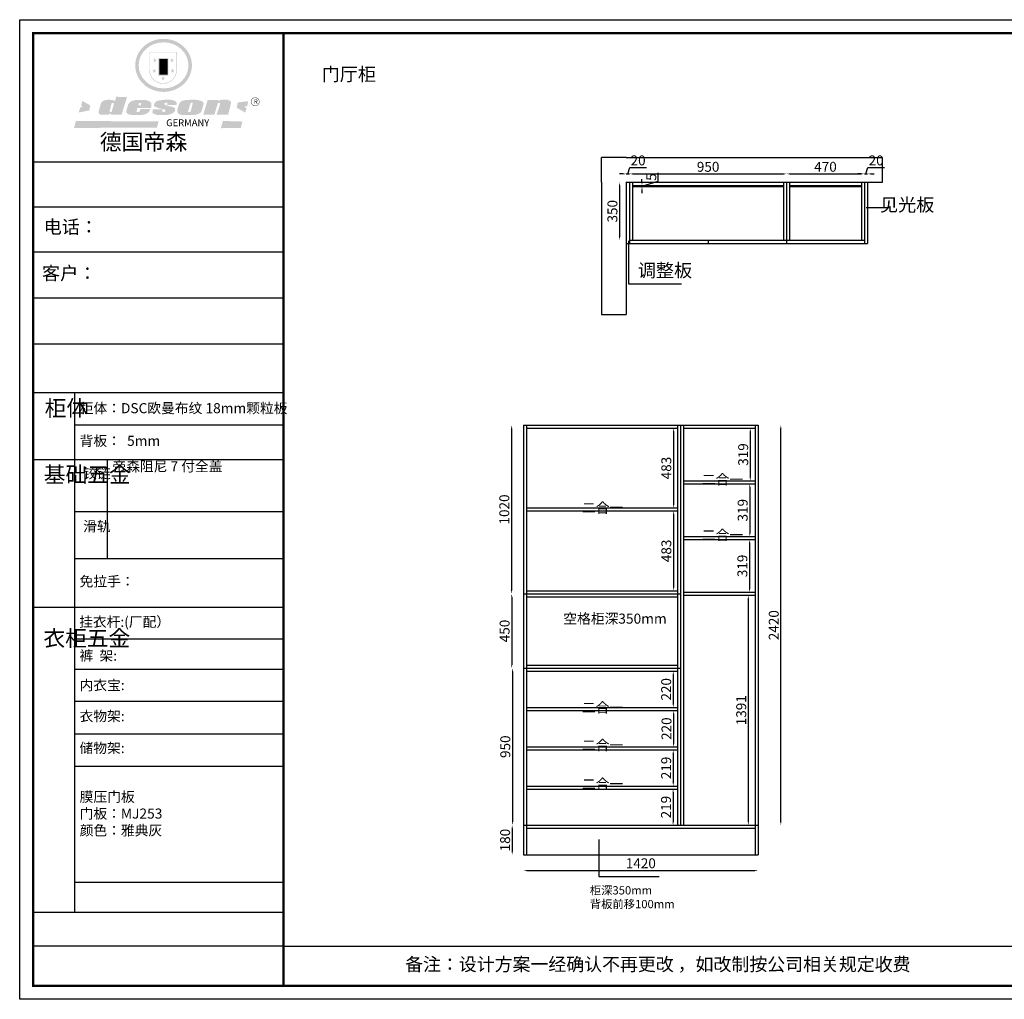
# Model space of a CAD drawing. Units: millimetres. Extents: x 413819 to 427226, y -368052 to -362126.
# Drawn here: x 413819 to 419775, y -368052 to -362126 of the extents above; entities that cross this region are included whole.
import ezdxf

# ---------------------------------------------------------------- set-up
doc = ezdxf.new("R2010")
doc.units = ezdxf.units.MM
doc.layers.add('01', color=7, linetype='Continuous')
doc.styles.get("Standard").update_dxf_attribs({"font": 'txt', "bigfont": 'gbcbig.shx'})
doc.dimstyles.new('111', dxfattribs={"dimtxt": 50, "dimasz": 20, "dimexe": 1.25, "dimexo": 0.625, "dimtad": 1, "dimdec": 0, "dimtxsty": 'Standard', "dimblk": 'OBLIQUE', "dimcen": 2.5, "dimse1": 1, "dimse2": 1, "dimclrd": 30, "dimclrt": 30, "dimadec": 0, "dimazin": 0, "dimtfac": 1, "dimtdec": 0, "dimtmove": 1, "dimatfit": 3, "dimfxl": 1, "dimarcsym": 0})

# ---------------------------------------------------------------- blocks, each defined once
blk = doc.blocks.new('SAF')
h = blk.add_hatch(color=250)
h.dxf.hatch_style = 1
h.paths.add_polyline_path([(129249, 28065.7), (129000.5, 28065.7), (129000.5, 27902.8, 1), (129249, 27902.8)])
h.paths.add_polyline_path([(129243.8, 28060.6), (129243.8, 27902.8, -1), (129005.7, 27902.8), (129005.7, 28060.6)], flags=16)
h = blk.add_hatch(color=256)
h.paths.add_polyline_path([(129224.5, 27997), (129208.9, 27997), (129204.1, 28011.7), (129199.3, 27997), (129183.8, 27997), (129196.4, 27987.9), (129191.6, 27973.1), (129204.1, 27982.2), (129216.7, 27973.1), (129211.9, 27987.9)])
h.paths.add_polyline_path([(129229.6, 27900.8), (129214.1, 27900.8), (129209.3, 27915.5), (129204.5, 27900.8), (129189, 27900.8), (129201.5, 27891.7), (129196.7, 27876.9), (129209.3, 27886), (129221.8, 27876.9), (129217, 27891.7)])
h.paths.add_polyline_path([(129145.3, 27833.8), (129129.8, 27833.8), (129125, 27848.5), (129120.2, 27833.8), (129104.7, 27833.8), (129117.3, 27824.7), (129112.5, 27809.9), (129125, 27819), (129137.6, 27809.9), (129132.8, 27824.7)])
h.paths.add_polyline_path([(129066.4, 27900.8), (129050.9, 27900.8), (129046.1, 27915.5), (129041.3, 27900.8), (129025.8, 27900.8), (129038.3, 27891.7), (129033.6, 27876.9), (129046.1, 27886), (129058.7, 27876.9), (129053.9, 27891.7)])
h.paths.add_polyline_path([(129071.6, 27997), (129056.1, 27997), (129051.3, 28011.7), (129046.5, 27997), (129030.9, 27997), (129043.5, 27987.9), (129038.7, 27973.1), (129051.3, 27982.2), (129063.8, 27973.1), (129059, 27987.9)])
h = blk.add_hatch(color=250)
h.dxf.hatch_style = 1
h.paths.add_polyline_path([(129172.7, 28009.8), (129082.7, 28009.8), (129082.7, 27853.2), (129172.7, 27853.2)])
h.paths.add_polyline_path([(129165, 27861), (129090.4, 27861), (129090.4, 28002.1), (129165, 28002.1)], flags=16)
blk.add_hatch(color=256).paths.add_polyline_path([(129165, 28002.1), (129090.4, 28002.1), (129090.4, 27955.1), (129165, 27955.1)])
h = blk.add_hatch(color=1)
h.dxf.hatch_style = 1
h.paths.add_polyline_path([(129165, 27955.1), (129090.4, 27955.1), (129090.4, 27908), (129165, 27908)])
h = blk.add_hatch(color=2)
h.dxf.hatch_style = 1
h.paths.add_polyline_path([(129165, 27908), (129090.4, 27908), (129090.4, 27861), (129165, 27861)])
h = blk.add_hatch(color=1)
h.dxf.hatch_style = 1
h.paths.add_polyline_path([(128470.6, 27584.9), (128400.4, 27625.3), (128388.3, 27582.4), (128404.8, 27569.6), (128381.4, 27567.7), (128366.7, 27520.3), (128462.4, 27539.1)])
h.paths.add_polyline_path([(129889.6, 27622.7), (129795.5, 27610.5), (129786.4, 27563.5), (129863.8, 27519.5), (129874.5, 27559), (129853.2, 27574.1), (129880.5, 27578.7)])
h.paths.add_polyline_path([(129837.8, 27439.7), (129663.3, 27444.9), (129643.2, 27380.1), (129823.6, 27380.8)])
h.paths.add_polyline_path([(129085.2, 27442.4), (128342, 27443.5), (128325.3, 27382.8), (129069.7, 27383.9)])
h = blk.add_hatch(color=157)
h.paths.add_polyline_path([(128800.7, 27659.2), (128703.6, 27662.3), (128695, 27626.4), (128688, 27626.3), (128686.9, 27626.3), (128685, 27626.7), (128683.6, 27627.2), (128682.2, 27627.7), (128679, 27629.3), (128676.7, 27630.5), (128673.2, 27631.6), (128668.7, 27632.8), (128664.9, 27633.6), (128657.5, 27634.3), (128653.3, 27634.7), (128651.3, 27634.9), (128648.4, 27634.9), (128645.8, 27634.8), (128642.4, 27634.9), (128634, 27634.8), (128630.9, 27634.8), (128628.7, 27634.8), (128627.4, 27634.8), (128625.1, 27634.7), (128623.1, 27634.6), (128621.5, 27634.5), (128620.7, 27634.5), (128619.6, 27634.2), (128617.7, 27633.9), (128615.9, 27633.6), (128611.6, 27632.7), (128606.4, 27631.6), (128603.3, 27630.8), (128602.3, 27630.6), (128601.4, 27630.4), (128600.7, 27630.2), (128599.7, 27630), (128598.8, 27629.7), (128597.9, 27629.5), (128597.8, 27629.5), (128597.4, 27629.4), (128597.3, 27629.4), (128597.1, 27629.3), (128596.7, 27629.2), (128596.3, 27629), (128595.8, 27628.8), (128595.2, 27628.6), (128594.9, 27628.5), (128594.5, 27628.4), (128593.9, 27628.1), (128592.9, 27627.7), (128591.9, 27627.4), (128591.4, 27627.2), (128591, 27627), (128590.5, 27626.8), (128590.1, 27626.6), (128589.6, 27626.3), (128589.3, 27626.1), (128589, 27625.9), (128588.6, 27625.7), (128588.2, 27625.4), (128587.8, 27625.1), (128587.4, 27624.8), (128586.9, 27624.5), (128586.7, 27624.4), (128586.5, 27624.3), (128586.3, 27624.1), (128586.1, 27624), (128585.8, 27623.8), (128585.3, 27623.5), (128584.8, 27623.1), (128584.1, 27622.6), (128583.3, 27622), (128582.6, 27621.5), (128582, 27621), (128581.5, 27620.7), (128581.1, 27620.4), (128580.6, 27620), (128580.3, 27619.8), (128580, 27619.5), (128579.5, 27619.2), (128579.1, 27618.9), (128578.6, 27618.6), (128578.1, 27618.2), (128577.6, 27617.8), (128577, 27617.3), (128576.2, 27616.6), (128575.7, 27616), (128575.3, 27615.5), (128575, 27615), (128574.4, 27614.3), (128573.9, 27613.7), (128573.3, 27612.9), (128572.7, 27612), (128571.9, 27610.9), (128571.2, 27609.7), (128570.6, 27608.8), (128569.8, 27607.6), (128568.9, 27606), (128568.1, 27604.4), (128567.5, 27602.6), (128546.9, 27533.4), (128545.6, 27527.5), (128545.6, 27524.2), (128545.2, 27519.3), (128545.6, 27514.9), (128548.2, 27511.8), (128552.9, 27506.6), (128557.3, 27504.3), (128565.9, 27501.9), (128574.2, 27500.6), (128586.2, 27500.6), (128596.1, 27500.6), (128631.3, 27501.3), (128642.8, 27506.2), (128649.7, 27507.8), (128656.9, 27509.4), (128656.2, 27501.8), (128752.5, 27501.8)])
h.paths.add_polyline_path([(128681.7, 27598.1), (128681.2, 27592), (128663.5, 27529.3), (128661.7, 27526.6), (128659.8, 27524.9), (128646.3, 27524.6), (128644.8, 27526.1), (128644.3, 27527.6), (128644.1, 27529.8), (128662.2, 27600.5), (128663.9, 27604), (128665.3, 27606.4), (128665.9, 27607), (128667, 27607.3), (128669.3, 27607.3), (128681.7, 27607.2), (128682, 27606.8), (128682, 27606.2)], flags=16)
h = blk.add_hatch(color=157)
h.paths.add_polyline_path([(129018.2, 27605.1), (129015.3, 27609.8), (129010.4, 27615.9), (129005.8, 27619.5), (129001.3, 27622.7), (128996.4, 27624.8), (128988.4, 27627.5), (128981.4, 27629.9), (128976.6, 27631.1), (128970.2, 27631.9), (128887.3, 27632.6), (128879.3, 27632.1), (128870.6, 27631.1), (128862.9, 27629.8), (128856.1, 27628.1), (128849.3, 27625.8), (128843.4, 27623.4), (128838.1, 27621), (128833.8, 27618.7), (128829.6, 27615.7), (128825.4, 27611.8), (128821.4, 27607.2), (128818.6, 27603.4), (128815.2, 27598.5), (128812.2, 27593.9), (128810.5, 27589.8), (128798.7, 27551.2), (128796.4, 27538.4), (128795.2, 27528.7), (128795.4, 27523.3), (128795.7, 27521.9), (128796.1, 27520.7), (128796.6, 27519.4), (128797.9, 27517.8), (128799.4, 27516), (128801.9, 27513.9), (128805.3, 27511.5), (128808.7, 27509), (128814.8, 27505.1), (128820.1, 27503.2), (128828.3, 27500.7), (128838.8, 27499.8), (128849.2, 27498.8), (128861.5, 27498.2), (128925, 27498.4), (128936.8, 27499.7), (128944.1, 27500.9), (128951.1, 27502.2), (128959.3, 27504.2), (128968.6, 27507.3), (128975.4, 27510.6), (128980.3, 27512.9), (128985.7, 27515.6), (128990.4, 27519), (128994.4, 27523), (128999, 27528.8), (129003, 27534.1), (129005.7, 27538.6), (129009.1, 27545.4), (129011.8, 27552.7), (128921.5, 27552.7), (128919.9, 27544.8), (128917.1, 27539.7), (128915, 27532.3), (128912.3, 27528), (128906.7, 27525.2), (128893.2, 27524.9), (128886.3, 27525.7), (128886.6, 27530.3), (128889.4, 27541.7), (128891.9, 27561.8), (129016.9, 27561.8), (129019.3, 27574.1), (129020.4, 27582), (129020.3, 27589), (129019.8, 27595.8)])
h.paths.add_polyline_path([(128905.6, 27594.1), (128906.5, 27597.6), (128907.7, 27600.8), (128909.3, 27603.2), (128910.7, 27605.1), (128911.6, 27605.7), (128913.4, 27607.1), (128915.8, 27607.7), (128917.6, 27607.7), (128920.8, 27607.7), (128922.6, 27607.4), (128924.9, 27607), (128926.5, 27605.1), (128927.8, 27603.6), (128928, 27601.7), (128928.2, 27600.2), (128928.2, 27596.2), (128927.6, 27592.1), (128927.2, 27589.7), (128926.6, 27586.4), (128904.6, 27586.2), (128905.2, 27591.1)], flags=16)
h.paths.add_polyline_path([(129167.3, 27581.7), (129163.2, 27583), (129158.9, 27583.9), (129154.5, 27585), (129149.3, 27586.6), (129145, 27588.2), (129141.7, 27589.6), (129139, 27591.6), (129136.6, 27595.3), (129136.2, 27597.6), (129136.1, 27599.1), (129136.1, 27601.1), (129136.3, 27602.9), (129136.8, 27605), (129137.2, 27605.7), (129137.7, 27606.4), (129138.3, 27607.6), (129139.6, 27607.6), (129162.1, 27608), (129161.9, 27592.4), (129158.1, 27592.4), (129157.6, 27587.6), (129244.5, 27588.3), (129246, 27592), (129246.7, 27595.1), (129247.2, 27598.8), (129247.2, 27603.9), (129246.5, 27610.3), (129242.7, 27616.5), (129238.3, 27620.4), (129233.6, 27623.5), (129227, 27626.8), (129220.2, 27629.7), (129212.6, 27631.7), (129197.6, 27634.6), (129185.1, 27635.8), (129168.6, 27635.9), (129154.8, 27635.9), (129142.6, 27635.6), (129128.9, 27634.5), (129117.8, 27633.4), (129105.9, 27631.7), (129093.8, 27629.7), (129089.5, 27628.8), (129083.5, 27627.6), (129074.1, 27625), (129069.8, 27623.2), (129064.5, 27620.1), (129060.5, 27617.3), (129057, 27614.1), (129054.6, 27611.7), (129053.7, 27610.6), (129052.9, 27609.6), (129051.4, 27607.7), (129050.1, 27606.1), (129049.1, 27604.8), (129048.3, 27603.7), (129047.6, 27602), (129047, 27600.5), (129046, 27597.8), (129045.5, 27596.1), (129044.9, 27594.1), (129044.6, 27591.9), (129044.3, 27588.6), (129044.3, 27587.1), (129044.3, 27584.3), (129044.3, 27582.3), (129044.7, 27580.2), (129045.7, 27578.8), (129048, 27576.7), (129050.8, 27574.7), (129056.5, 27570.5), (129060.5, 27568.7), (129063, 27567.7), (129066.2, 27566.6), (129071.5, 27565.1), (129076.2, 27563.8), (129081.9, 27562), (129099.9, 27556.9), (129127, 27550.9), (129137.9, 27547.9), (129143, 27546.8), (129144.1, 27546), (129144.6, 27545.2), (129144.9, 27540.8), (129145, 27534.2), (129144.5, 27532.7), (129143.9, 27531.6), (129141, 27529.3), (129138.1, 27527), (129136.6, 27526.5), (129134.5, 27526.4), (129118.3, 27526.4), (129117.7, 27527.1), (129117.8, 27537.6), (129117.6, 27538.8), (129118.2, 27540.4), (129118.7, 27542.1), (129119, 27542.7), (129121.3, 27544.4), (129121.1, 27548.1), (129031.2, 27548.5), (129030.8, 27535.3), (129029.8, 27527.4), (129029.6, 27524.4), (129029.8, 27521.4), (129030.4, 27519), (129031.9, 27516.6), (129035.5, 27513.4), (129039.6, 27511.1), (129043.3, 27508.9), (129050.2, 27505.5), (129057.2, 27503.4), (129066.2, 27500.9), (129074.3, 27499.4), (129085, 27499), (129156.4, 27499), (129168.6, 27500.5), (129186.2, 27504), (129196.9, 27508), (129211.7, 27514.2), (129215.5, 27516), (129218.9, 27518.3), (129222.8, 27522.2), (129226.7, 27527.2), (129229.7, 27532.1), (129232.1, 27538.3), (129233.2, 27544.3), (129233.5, 27548.7), (129233.4, 27552), (129232.4, 27555.7), (129230.5, 27558.6), (129228, 27561), (129225.1, 27563.1), (129221.6, 27565.2), (129217.7, 27567.5), (129213.3, 27569.2), (129206.1, 27572.3), (129198.3, 27574.1), (129190.4, 27575.2), (129184.7, 27576.4), (129180.4, 27577.6), (129176.4, 27578.8), (129172.1, 27580.1)])
h.paths.add_polyline_path([(129467.5, 27527.5), (129470.5, 27533.4), (129485.7, 27585.3), (129488.9, 27597.3), (129488.9, 27602), (129487.3, 27606.8), (129484.7, 27611), (129482.8, 27613.9), (129479.9, 27617), (129476.8, 27619.3), (129473.4, 27621.4), (129467.4, 27624.4), (129461.5, 27626.7), (129450.5, 27629.9), (129436.5, 27632.5), (129427.2, 27633.9), (129415.6, 27635.4), (129402.2, 27636), (129342.7, 27634), (129333.9, 27633.9), (129321, 27631.8), (129312.7, 27630.1), (129304.6, 27627.7), (129297, 27625), (129287.5, 27619.2), (129281.4, 27614.3), (129276.2, 27609.7), (129272.8, 27605.2), (129269.2, 27597.5), (129265.8, 27590.2), (129253.7, 27545.4), (129253.7, 27534.5), (129254, 27530.1), (129254.6, 27524.3), (129255, 27521.1), (129256.4, 27517.8), (129258.2, 27514.9), (129260.4, 27512.4), (129263.9, 27509.7), (129267.8, 27507.2), (129273.6, 27504.6), (129277.2, 27503.2), (129281.8, 27501.7), (129286.6, 27500.6), (129290.8, 27499.7), (129295.5, 27499.3), (129302.1, 27498.4), (129308.2, 27497.7), (129315.5, 27497.8), (129404.5, 27499.1), (129410.7, 27499.7), (129417, 27500.7), (129422.3, 27502), (129429.7, 27503.9), (129440, 27507.2), (129446.4, 27509.9), (129452, 27513), (129456.8, 27516.2), (129460.8, 27519.5), (129464.4, 27523.2)])
h.paths.add_polyline_path([(129348.8, 27528.6), (129349, 27530), (129371.8, 27602.9), (129373.5, 27606.1), (129374.5, 27607.2), (129375.8, 27607.6), (129377.4, 27607.8), (129389.3, 27607.8), (129390.5, 27607.7), (129391.8, 27606.8), (129391.8, 27604.8), (129373.1, 27530.5), (129372, 27528.5), (129370.4, 27527.1), (129368, 27526.3), (129364.5, 27525.8), (129350.1, 27524.9), (129349.6, 27525.4), (129349.2, 27526.3), (129349, 27527.4)], flags=16)
h.paths.add_polyline_path([(129617.6, 27604.2), (129618.5, 27605.6), (129619.6, 27606.6), (129620.9, 27607.1), (129623.2, 27607.1), (129631.1, 27607.1), (129633.5, 27607), (129635.1, 27606.4), (129635.9, 27604.9), (129636.1, 27602.2), (129636.3, 27599), (129636.1, 27596), (129635.9, 27593.1), (129635, 27590.4), (129605.8, 27500.7), (129709.6, 27500.7), (129733.9, 27597.4), (129734.5, 27604.5), (129734.7, 27609.3), (129734.4, 27615.5), (129733.9, 27618.1), (129733, 27620.2), (129731.4, 27621.8), (129728.6, 27624.3), (129722, 27627.8), (129713.8, 27631.1), (129707.2, 27633.5), (129705.4, 27634.4), (129702.7, 27635.3), (129700.4, 27635.7), (129698.4, 27635.9), (129696.6, 27636), (129688.2, 27636), (129680.8, 27636.1), (129670.7, 27636.2), (129664.9, 27636.1), (129658.3, 27635.9), (129655.2, 27635.6), (129652.1, 27635.3), (129649.2, 27634.9), (129646.1, 27634.3), (129642.5, 27633.6), (129639.9, 27632.7), (129637.3, 27631.6), (129634.8, 27630.3), (129632.9, 27629.1), (129631, 27628), (129628.7, 27626), (129624.7, 27626.2), (129626, 27633.6), (129525.6, 27634.3), (129485.6, 27500), (129584.9, 27500.8)])
h = blk.add_hatch(color=157)
h.dxf.hatch_style = 1
h.paths.add_polyline_path([(129913.2, 27617.2, 1), (129990.9, 27617.2, 1)])
h.paths.add_polyline_path([(129987.7, 27617.2, -1), (129916.4, 27617.2, -1)], flags=16)
at = {"color": 157, "attachment_point": 1}
for s, insert, char_height, width in [('{\\fArial|b0|i0|c0|p34;R}', (129941.1, 27638.8), 39.537, 33.171), ('{\\fArial|b0|i0|c0|p34;GERMANY}', (129153, 27459.7), 61.776, 102919.526)]:
    blk.add_mtext(s, dxfattribs=dict(at, insert=insert, char_height=char_height, width=width))
blk = doc.blocks.new('AFERT')
h = blk.add_hatch(color=250)
h.dxf.hatch_style = 1
edge = h.paths.add_edge_path()
edge.add_spline(control_points=[(128874.9, 27944.3), (128874.9, 27937.6), (128875.2, 27930.9), (128876.7, 27913.3), (128878.6, 27902.3), (128883.8, 27880.9), (128887.2, 27870.3), (128895.5, 27849.7), (128900.4, 27839.7), (128911.7, 27820.5), (128918, 27811.2), (128931.9, 27793.6), (128939.6, 27785.3), (128955.9, 27769.8), (128964.6, 27762.5), (128983.1, 27749.2), (128992.8, 27743.2), (129012.9, 27732.4), (129023.4, 27727.6), (129044.9, 27719.5), (129055.9, 27716.1), (129078.4, 27710.8), (129089.8, 27708.9), (129112.8, 27706.5), (129124.4, 27706.1), (129147.5, 27706.6), (129159, 27707.6), (129181.9, 27711.1), (129193.2, 27713.6), (129215.3, 27720), (129226.2, 27723.9), (129247.2, 27733), (129257.4, 27738.3), (129275.3, 27749), (129283.1, 27754.4), (129298.1, 27765.8), (129305.3, 27772), (129318.8, 27785), (129325.2, 27791.9), (129337, 27806.3), (129342.5, 27813.8), (129352.6, 27829.5), (129357.1, 27837.6), (129366, 27855.8), (129370.1, 27866.1), (129376.7, 27887.1), (129379.3, 27897.8), (129382.8, 27919.5), (129383.8, 27930.5), (129384, 27950.6), (129383.6, 27959.9), (129381.7, 27976.6), (129380.4, 27984.2), (129377.2, 27999.1), (129375.2, 28006.5), (129370.4, 28021.1), (129367.7, 28028.3), (129361, 28043.5), (129356.9, 28051.4), (129347.8, 28066.9), (129342.8, 28074.4), (129331.9, 28088.7), (129326.1, 28095.6), (129313.6, 28108.7), (129307, 28115), (129290.8, 28128.7), (129280.8, 28135.9), (129259.9, 28149), (129248.9, 28154.8), (129228.2, 28163.8), (129218.6, 28167.4), (129196.7, 28174.1), (129184.3, 28177), (129161.3, 28180.6), (129150.8, 28181.7), (129127.5, 28182.6), (129114.7, 28182.2), (129091.6, 28179.9), (129081.1, 28178.2), (129058.5, 28173.2), (129046.4, 28169.6), (129023.3, 28161), (129012.3, 28155.9), (128992.8, 28145.4), (128984.3, 28140.1), (128966.3, 28127.4), (128957, 28119.8), (128939.7, 28103.5), (128931.7, 28094.7), (128917.1, 28076.2), (128910.5, 28066.4), (128900.1, 28048), (128895.9, 28039.6), (128888.1, 28020.9), (128884.6, 28010.5), (128879.2, 27989.4), (128877.3, 27978.7), (128875.3, 27960.1), (128874.9, 27952.2), (128874.9, 27944.3)], knot_values=[0, 0, 0, 0, 0.08344, 0.08344, 0.221011, 0.221011, 0.358582, 0.358582, 0.496153, 0.496153, 0.633724, 0.633724, 0.771295, 0.771295, 0.908866, 0.908866, 1.046437, 1.046437, 1.184008, 1.184008, 1.321579, 1.321579, 1.45915, 1.45915, 1.596721, 1.596721, 1.734292, 1.734292, 1.871863, 1.871863, 2.009434, 2.009434, 2.147005, 2.147005, 2.261445, 2.261445, 2.375884, 2.375884, 2.490324, 2.490324, 2.604764, 2.604764, 2.719204, 2.719204, 2.856038, 2.856038, 2.992873, 2.992873, 3.129708, 3.129708, 3.244736, 3.244736, 3.340002, 3.340002, 3.435269, 3.435269, 3.530535, 3.530535, 3.641049, 3.641049, 3.751563, 3.751563, 3.862077, 3.862077, 3.972591, 3.972591, 4.120868, 4.120868, 4.269951, 4.269951, 4.392246, 4.392246, 4.543829, 4.543829, 4.669237, 4.669237, 4.820987, 4.820987, 4.946437, 4.946437, 5.096748, 5.096748, 5.242147, 5.242147, 5.36333, 5.36333, 5.508179, 5.508179, 5.653028, 5.653028, 5.797877, 5.797877, 5.914044, 5.914044, 6.049342, 6.049342, 6.184641, 6.184641, 6.283185, 6.283185, 6.283185, 6.283185], degree=3, periodic=0)
edge = h.paths.add_edge_path(flags=16)
edge.add_ellipse((129129.4, 27944.3), major_axis=(-223.6, 0), ratio=0.926136, start_angle=0, end_angle=360)
blk.add_blockref('SAF', (0, 0))
blk = doc.blocks.new('*D3')
at = {"color": 30, "lineweight": -2, "transparency": 16777216}
blk.add_line((417447, -363130), (417447, -363440), dxfattribs=at)
at = {"color": 30, "transparency": 16777216}
for points in [[(417443.7, -363130), (417450.3, -363130), (417447, -363110)], [(417443.7, -363440), (417450.3, -363440), (417447, -363460)]]:
    blk.add_solid(points, dxfattribs=at)
at = {"layer": 'Defpoints', "color": 0, "transparency": 16777216}
for p in [(417508, -363110), (417447, -363460), (417508, -363460)]:
    blk.add_point(p, dxfattribs=at)
at = {"color": 30, "transparency": 16777216, "insert": (417412, -363285), "char_height": 60, "attachment_point": 5, "rotation": 90}
blk.add_mtext('350', dxfattribs=at)
blk = doc.blocks.new('*D4')
at = {"color": 30, "lineweight": -2, "transparency": 16777216}
for p, q in [((417583, -363110), (417583, -363090)), ((417583, -363132.5), (417681.8, -363102.9)), ((417681.8, -363102.9), (417681.8, -363052.9)), ((417583, -363130), (417583, -363135)), ((417583, -363130), (417583, -363135)), ((417583, -363155), (417583, -363175))]:
    blk.add_line(p, q, dxfattribs=at)
at = {"color": 30, "transparency": 16777216}
for points in [[(417579.7, -363110), (417586.3, -363110), (417583, -363130)], [(417579.7, -363155), (417586.3, -363155), (417583, -363135)]]:
    blk.add_solid(points, dxfattribs=at)
at = {"layer": 'Defpoints', "color": 0, "transparency": 16777216}
for p in [(417526, -363130), (417526, -363135), (417583, -363135)]:
    blk.add_point(p, dxfattribs=at)
at = {"color": 30, "transparency": 16777216, "insert": (417646.8, -363077.9), "char_height": 60, "attachment_point": 5, "rotation": 90}
blk.add_mtext('5', dxfattribs=at)
blk = doc.blocks.new('*D5')
at = {"color": 30, "lineweight": -2, "transparency": 16777216}
blk.add_line((417528, -363059), (418438, -363059), dxfattribs=at)
at = {"color": 30, "transparency": 16777216}
for points in [[(417528, -363055.7), (417528, -363062.3), (417508, -363059)], [(418438, -363055.7), (418438, -363062.3), (418458, -363059)]]:
    blk.add_solid(points, dxfattribs=at)
at = {"layer": 'Defpoints', "color": 0, "transparency": 16777216}
for p in [(418458, -363059), (417508, -363110), (418458, -363110)]:
    blk.add_point(p, dxfattribs=at)
at = {"color": 30, "transparency": 16777216, "insert": (417983, -363024), "char_height": 60, "attachment_point": 5}
blk.add_mtext('950', dxfattribs=at)
blk = doc.blocks.new('*D6')
at = {"color": 30, "lineweight": -2, "transparency": 16777216}
blk.add_line((418478, -363059), (418908, -363059), dxfattribs=at)
at = {"color": 30, "transparency": 16777216}
for points in [[(418478, -363055.7), (418478, -363062.3), (418458, -363059)], [(418908, -363055.7), (418908, -363062.3), (418928, -363059)]]:
    blk.add_solid(points, dxfattribs=at)
at = {"layer": 'Defpoints', "color": 0, "transparency": 16777216}
for p in [(418928, -363059), (418458, -363110), (418928, -363110)]:
    blk.add_point(p, dxfattribs=at)
at = {"color": 30, "transparency": 16777216, "insert": (418693, -363024), "char_height": 60, "attachment_point": 5}
blk.add_mtext('470', dxfattribs=at)
blk = doc.blocks.new('*D7')
at = {"color": 30, "lineweight": -2, "transparency": 16777216}
for p, q in [((418938, -363059), (418949.6, -363020.2)), ((418949.6, -363020.2), (419049.6, -363020.2)), ((418908, -363059), (418888, -363059)), ((418928, -363059), (418948, -363059)), ((418928, -363059), (418948, -363059)), ((418968, -363059), (418988, -363059))]:
    blk.add_line(p, q, dxfattribs=at)
at = {"color": 30, "transparency": 16777216}
for points in [[(418908, -363055.7), (418908, -363062.3), (418928, -363059)], [(418968, -363055.7), (418968, -363062.3), (418948, -363059)]]:
    blk.add_solid(points, dxfattribs=at)
at = {"layer": 'Defpoints', "color": 0, "transparency": 16777216}
for p in [(418948, -363059), (418928, -363110), (418948, -363110)]:
    blk.add_point(p, dxfattribs=at)
at = {"color": 30, "transparency": 16777216, "insert": (418999.6, -362985.2), "char_height": 60, "attachment_point": 5}
blk.add_mtext('20', dxfattribs=at)
blk = doc.blocks.new('*D8')
at = {"color": 30, "lineweight": -2, "transparency": 16777216}
for p, q in [((417498, -363059), (417509.6, -363020.2)), ((417509.6, -363020.2), (417609.6, -363020.2)), ((417468, -363059), (417448, -363059)), ((417488, -363059), (417508, -363059)), ((417488, -363059), (417508, -363059)), ((417528, -363059), (417548, -363059))]:
    blk.add_line(p, q, dxfattribs=at)
at = {"color": 30, "transparency": 16777216}
for points in [[(417468, -363055.7), (417468, -363062.3), (417488, -363059)], [(417528, -363055.7), (417528, -363062.3), (417508, -363059)]]:
    blk.add_solid(points, dxfattribs=at)
at = {"layer": 'Defpoints', "color": 0, "transparency": 16777216}
for p in [(417508, -363059), (417488, -363110), (417508, -363110)]:
    blk.add_point(p, dxfattribs=at)
at = {"color": 30, "transparency": 16777216, "insert": (417559.6, -362985.2), "char_height": 60, "attachment_point": 5}
blk.add_mtext('20', dxfattribs=at)
blk = doc.blocks.new('*D9')
at = {"color": 30, "lineweight": -2, "transparency": 16777216}
blk.add_line((417773, -364617), (417773, -365060), dxfattribs=at)
at = {"color": 30, "transparency": 16777216}
for points in [[(417769.7, -364617), (417776.3, -364617), (417773, -364597)], [(417769.7, -365060), (417776.3, -365060), (417773, -365080)]]:
    blk.add_solid(points, dxfattribs=at)
at = {"layer": 'Defpoints', "color": 0, "transparency": 16777216}
for p in [(417798, -364597), (417773, -365080), (417798, -365080)]:
    blk.add_point(p, dxfattribs=at)
at = {"color": 30, "transparency": 16777216, "insert": (417738, -364838.5), "char_height": 60, "attachment_point": 5, "rotation": 90}
blk.add_mtext('483', dxfattribs=at)
blk = doc.blocks.new('*D10')
at = {"color": 30, "lineweight": -2, "transparency": 16777216}
blk.add_line((417773, -365118), (417773, -365561), dxfattribs=at)
at = {"color": 30, "transparency": 16777216}
for points in [[(417769.7, -365118), (417776.3, -365118), (417773, -365098)], [(417769.7, -365561), (417776.3, -365561), (417773, -365581)]]:
    blk.add_solid(points, dxfattribs=at)
at = {"layer": 'Defpoints', "color": 0, "transparency": 16777216}
for p in [(417798, -365098), (417773, -365581), (417798, -365581)]:
    blk.add_point(p, dxfattribs=at)
at = {"color": 30, "transparency": 16777216, "insert": (417738, -365339.5), "char_height": 60, "attachment_point": 5, "rotation": 90}
blk.add_mtext('483', dxfattribs=at)
blk = doc.blocks.new('*D11')
at = {"color": 30, "lineweight": -2, "transparency": 16777216}
blk.add_line((417772, -366087), (417772, -366267), dxfattribs=at)
at = {"color": 30, "transparency": 16777216}
for points in [[(417768.7, -366087), (417775.3, -366087), (417772, -366067)], [(417768.7, -366267), (417775.3, -366267), (417772, -366287)]]:
    blk.add_solid(points, dxfattribs=at)
at = {"layer": 'Defpoints', "color": 0, "transparency": 16777216}
for p in [(417798, -366067), (417772, -366287), (417798, -366287)]:
    blk.add_point(p, dxfattribs=at)
at = {"color": 30, "transparency": 16777216, "insert": (417737, -366177), "char_height": 60, "attachment_point": 5, "rotation": 90}
blk.add_mtext('220', dxfattribs=at)
blk = doc.blocks.new('*D12')
at = {"color": 30, "lineweight": -2, "transparency": 16777216}
blk.add_line((417774, -366325), (417774, -366505), dxfattribs=at)
at = {"color": 30, "transparency": 16777216}
for points in [[(417770.7, -366325), (417777.3, -366325), (417774, -366305)], [(417770.7, -366505), (417777.3, -366505), (417774, -366525)]]:
    blk.add_solid(points, dxfattribs=at)
at = {"layer": 'Defpoints', "color": 0, "transparency": 16777216}
for p in [(417798, -366305), (417774, -366525), (417798, -366525)]:
    blk.add_point(p, dxfattribs=at)
at = {"color": 30, "transparency": 16777216, "insert": (417739, -366415), "char_height": 60, "attachment_point": 5, "rotation": 90}
blk.add_mtext('220', dxfattribs=at)
blk = doc.blocks.new('*D13')
at = {"color": 30, "lineweight": -2, "transparency": 16777216}
blk.add_line((417772, -366563), (417772, -366742), dxfattribs=at)
at = {"color": 30, "transparency": 16777216}
for points in [[(417768.7, -366563), (417775.3, -366563), (417772, -366543)], [(417768.7, -366742), (417775.3, -366742), (417772, -366762)]]:
    blk.add_solid(points, dxfattribs=at)
at = {"layer": 'Defpoints', "color": 0, "transparency": 16777216}
for p in [(417798, -366543), (417772, -366762), (417798, -366762)]:
    blk.add_point(p, dxfattribs=at)
at = {"color": 30, "transparency": 16777216, "insert": (417737, -366652.5), "char_height": 60, "attachment_point": 5, "rotation": 90}
blk.add_mtext('219', dxfattribs=at)
blk = doc.blocks.new('*D14')
at = {"color": 30, "lineweight": -2, "transparency": 16777216}
blk.add_line((417771, -366800), (417771, -366979), dxfattribs=at)
at = {"color": 30, "transparency": 16777216}
for points in [[(417767.7, -366800), (417774.3, -366800), (417771, -366780)], [(417767.7, -366979), (417774.3, -366979), (417771, -366999)]]:
    blk.add_solid(points, dxfattribs=at)
at = {"layer": 'Defpoints', "color": 0, "transparency": 16777216}
for p in [(417798, -366780), (417771, -366999), (417816, -366999)]:
    blk.add_point(p, dxfattribs=at)
at = {"color": 30, "transparency": 16777216, "insert": (417736, -366889.5), "char_height": 60, "attachment_point": 5, "rotation": 90}
blk.add_mtext('219', dxfattribs=at)
blk = doc.blocks.new('*D15')
at = {"color": 30, "lineweight": -2, "transparency": 16777216}
blk.add_line((418238, -364617), (418238, -364896), dxfattribs=at)
at = {"color": 30, "transparency": 16777216}
for points in [[(418234.7, -364617), (418241.3, -364617), (418238, -364597)], [(418234.7, -364896), (418241.3, -364896), (418238, -364916)]]:
    blk.add_solid(points, dxfattribs=at)
at = {"layer": 'Defpoints', "color": 0, "transparency": 16777216}
for p in [(418268, -364597), (418238, -364916), (418268, -364916)]:
    blk.add_point(p, dxfattribs=at)
at = {"color": 30, "transparency": 16777216, "insert": (418203, -364756.5), "char_height": 60, "attachment_point": 5, "rotation": 90}
blk.add_mtext('319', dxfattribs=at)
blk = doc.blocks.new('*D16')
at = {"color": 30, "lineweight": -2, "transparency": 16777216}
blk.add_line((418235, -364954), (418235, -365233), dxfattribs=at)
at = {"color": 30, "transparency": 16777216}
for points in [[(418231.7, -364954), (418238.3, -364954), (418235, -364934)], [(418231.7, -365233), (418238.3, -365233), (418235, -365253)]]:
    blk.add_solid(points, dxfattribs=at)
at = {"layer": 'Defpoints', "color": 0, "transparency": 16777216}
for p in [(418268, -364934), (418235, -365253), (418268, -365253)]:
    blk.add_point(p, dxfattribs=at)
at = {"color": 30, "transparency": 16777216, "insert": (418200, -365093.5), "char_height": 60, "attachment_point": 5, "rotation": 90}
blk.add_mtext('319', dxfattribs=at)
blk = doc.blocks.new('*D17')
at = {"color": 30, "lineweight": -2, "transparency": 16777216}
blk.add_line((418233, -365291), (418233, -365570), dxfattribs=at)
at = {"color": 30, "transparency": 16777216}
for points in [[(418229.7, -365291), (418236.3, -365291), (418233, -365271)], [(418229.7, -365570), (418236.3, -365570), (418233, -365590)]]:
    blk.add_solid(points, dxfattribs=at)
at = {"layer": 'Defpoints', "color": 0, "transparency": 16777216}
for p in [(418268, -365271), (418233, -365590), (418268, -365590)]:
    blk.add_point(p, dxfattribs=at)
at = {"color": 30, "transparency": 16777216, "insert": (418198, -365430.5), "char_height": 60, "attachment_point": 5, "rotation": 90}
blk.add_mtext('319', dxfattribs=at)
blk = doc.blocks.new('*D18')
at = {"color": 30, "lineweight": -2, "transparency": 16777216}
blk.add_line((418226, -365628), (418226, -366979), dxfattribs=at)
at = {"color": 30, "transparency": 16777216}
for points in [[(418222.7, -365628), (418229.3, -365628), (418226, -365608)], [(418222.7, -366979), (418229.3, -366979), (418226, -366999)]]:
    blk.add_solid(points, dxfattribs=at)
at = {"layer": 'Defpoints', "color": 0, "transparency": 16777216}
for p in [(418268, -365608), (418226, -366999), (418268, -366999)]:
    blk.add_point(p, dxfattribs=at)
at = {"color": 30, "transparency": 16777216, "insert": (418191, -366303.5), "char_height": 60, "attachment_point": 5, "rotation": 90}
blk.add_mtext('1391', dxfattribs=at)
blk = doc.blocks.new('*D19')
at = {"color": 30, "lineweight": -2, "transparency": 16777216}
blk.add_line((416793, -364599), (416793, -365579), dxfattribs=at)
at = {"color": 30, "transparency": 16777216}
for points in [[(416789.7, -364599), (416796.3, -364599), (416793, -364579)], [(416789.7, -365579), (416796.3, -365579), (416793, -365599)]]:
    blk.add_solid(points, dxfattribs=at)
at = {"layer": 'Defpoints', "color": 0, "transparency": 16777216}
for p in [(416866, -364579), (416793, -365599), (416866, -365599)]:
    blk.add_point(p, dxfattribs=at)
at = {"color": 30, "transparency": 16777216, "insert": (416758, -365089), "char_height": 60, "attachment_point": 5, "rotation": 90}
blk.add_mtext('1020', dxfattribs=at)
blk = doc.blocks.new('*D20')
at = {"color": 30, "lineweight": -2, "transparency": 16777216}
blk.add_line((416795, -365619), (416795, -366029), dxfattribs=at)
at = {"color": 30, "transparency": 16777216}
for points in [[(416791.7, -365619), (416798.3, -365619), (416795, -365599)], [(416791.7, -366029), (416798.3, -366029), (416795, -366049)]]:
    blk.add_solid(points, dxfattribs=at)
at = {"layer": 'Defpoints', "color": 0, "transparency": 16777216}
for p in [(416866, -365599), (416795, -366049), (416866, -366049)]:
    blk.add_point(p, dxfattribs=at)
at = {"color": 30, "transparency": 16777216, "insert": (416760, -365824), "char_height": 60, "attachment_point": 5, "rotation": 90}
blk.add_mtext('450', dxfattribs=at)
blk = doc.blocks.new('*D21')
at = {"color": 30, "lineweight": -2, "transparency": 16777216}
blk.add_line((416799, -366069), (416799, -366979), dxfattribs=at)
at = {"color": 30, "transparency": 16777216}
for points in [[(416795.7, -366069), (416802.3, -366069), (416799, -366049)], [(416795.7, -366979), (416802.3, -366979), (416799, -366999)]]:
    blk.add_solid(points, dxfattribs=at)
at = {"layer": 'Defpoints', "color": 0, "transparency": 16777216}
for p in [(416866, -366049), (416799, -366999), (416866, -366999)]:
    blk.add_point(p, dxfattribs=at)
at = {"color": 30, "transparency": 16777216, "insert": (416764, -366524), "char_height": 60, "attachment_point": 5, "rotation": 90}
blk.add_mtext('950', dxfattribs=at)
blk = doc.blocks.new('*D22')
at = {"color": 30, "lineweight": -2, "transparency": 16777216}
blk.add_line((416798, -367019), (416798, -367159), dxfattribs=at)
at = {"color": 30, "transparency": 16777216}
for points in [[(416794.7, -367019), (416801.3, -367019), (416798, -366999)], [(416794.7, -367159), (416801.3, -367159), (416798, -367179)]]:
    blk.add_solid(points, dxfattribs=at)
at = {"layer": 'Defpoints', "color": 0, "transparency": 16777216}
for p in [(416866, -366999), (416798, -367179), (416866, -367179)]:
    blk.add_point(p, dxfattribs=at)
at = {"color": 30, "transparency": 16777216, "insert": (416763, -367089), "char_height": 60, "attachment_point": 5, "rotation": 90}
blk.add_mtext('180', dxfattribs=at)
blk = doc.blocks.new('*D23')
at = {"color": 30, "lineweight": -2, "transparency": 16777216}
blk.add_line((416886, -367272), (418266, -367272), dxfattribs=at)
at = {"color": 30, "transparency": 16777216}
for points in [[(416886, -367268.7), (416886, -367275.3), (416866, -367272)], [(418266, -367268.7), (418266, -367275.3), (418286, -367272)]]:
    blk.add_solid(points, dxfattribs=at)
at = {"layer": 'Defpoints', "color": 0, "transparency": 16777216}
for p in [(416866, -367179), (418286, -367179), (418286, -367272)]:
    blk.add_point(p, dxfattribs=at)
at = {"color": 30, "transparency": 16777216, "insert": (417576, -367237), "char_height": 60, "attachment_point": 5}
blk.add_mtext('1420', dxfattribs=at)
blk = doc.blocks.new('*D24')
at = {"color": 30, "lineweight": -2, "transparency": 16777216}
blk.add_line((418423, -366979), (418423, -364599), dxfattribs=at)
at = {"color": 30, "transparency": 16777216}
for points in [[(418419.7, -364599), (418426.3, -364599), (418423, -364579)], [(418419.7, -366979), (418426.3, -366979), (418423, -366999)]]:
    blk.add_solid(points, dxfattribs=at)
at = {"layer": 'Defpoints', "color": 0, "transparency": 16777216}
for p in [(418286, -364579), (418423, -364579), (418286, -366999)]:
    blk.add_point(p, dxfattribs=at)
at = {"color": 30, "transparency": 16777216, "insert": (418388, -365789), "char_height": 60, "attachment_point": 5, "rotation": 90}
blk.add_mtext('2420', dxfattribs=at)

msp = doc.modelspace()

# ---------------------------------------------------------------- linework, layer by layer
at = {"color": 0}
for p, q in [((417488, -362960), (417338, -362960)), ((417338, -363110), (417338, -362960)), ((417488, -362960), (419038, -362960)), ((419038, -363110), (419038, -362960)), ((417338, -363110), (417338, -363910)), ((417488, -363110), (419038, -363110)), ((417488, -363110), (417488, -363910)), ((417508, -363110), (417508, -363480)), ((417526, -363110), (417526, -363460)), ((417526, -363130), (418440, -363130)), ((417526, -363135), (418440, -363135)), ((418440, -363110), (418440, -363460)), ((418458, -363110), (418458, -363480)), ((418476, -363110), (418476, -363460)), ((418476, -363130), (418910, -363130)), ((418476, -363135), (418910, -363135)), ((418910, -363110), (418910, -363460)), ((418928, -363110), (418928, -363480)), ((418948, -363110), (418948, -363480)), ((418939, -363262), (419081, -363262)), ((417508, -363460), (418928, -363460)), ((417983, -363460), (417983, -363480)), ((417488, -363480), (418948, -363480)), ((417501, -363463), (417501, -363725)), ((417501, -363725), (417823, -363725)), ((417338, -363910), (417488, -363910)), ((416866, -364579), (416866, -367179)), ((416866, -364579), (418286, -364579)), ((416884, -364579), (416884, -367179)), ((417798, -364579), (417798, -366999)), ((417816, -364579), (417816, -366999)), ((417834, -364579), (417834, -366999)), ((418268, -364579), (418268, -367179)), ((418286, -364579), (418286, -367179)), ((416884, -364597), (417798, -364597)), ((417834, -364597), (418268, -364597)), ((417834, -364916), (418268, -364916)), ((417834, -364934), (418268, -364934)), ((416884, -365080), (417798, -365080)), ((416884, -365098), (417798, -365098)), ((417834, -365253), (418268, -365253)), ((417834, -365271), (418268, -365271)), ((416866, -365599), (417816, -365599)), ((416884, -365581), (417798, -365581)), ((417834, -365590), (418268, -365590)), ((416884, -365617), (417798, -365617)), ((417834, -365608), (418268, -365608)), ((416866, -366049), (417816, -366049)), ((416884, -366031), (417798, -366031)), ((416884, -366067), (417798, -366067)), ((416884, -366287), (417798, -366287)), ((416884, -366305), (417798, -366305)), ((416884, -366525), (417798, -366525)), ((416884, -366543), (417798, -366543)), ((416884, -366762), (417798, -366762)), ((416884, -366780), (417798, -366780)), ((416866, -366999), (418286, -366999)), ((416884, -367017), (418268, -367017)), ((417322, -367086), (417322, -367310)), ((416866, -367179), (418286, -367179)), ((417322, -367310), (417687, -367310))]:
    msp.add_line(p, q, dxfattribs=at)
at = {"color": 0, "linetype": 'ByBlock', "lineweight": -3}
for p, q in [((415414.9, -362988.5), (413900.7, -362988.5)), ((415284.4, -362988.5), (413900.7, -362988.5)), ((415284.4, -362988.5), (413900.7, -362988.5)), ((415414.9, -363260.9), (413900.7, -363260.9)), ((415414.9, -363532.3), (413909.3, -363532.3)), ((415414.9, -363810.9), (413900.7, -363810.9)), ((415414.9, -364089.5), (413900.7, -364089.5)), ((414149.8, -364383.4), (414149.8, -367526.1)), ((415414.9, -364578.3), (414149.8, -364578.3)), ((415414.9, -364788.1), (413900.7, -364788.1)), ((415414.9, -365104.2), (414149.8, -365104.2)), ((415414.9, -365387.9), (414149.8, -365387.9)), ((415414.9, -365682), (413900.7, -365682)), ((415414.9, -365873.2), (414149.8, -365873.2)), ((415414.9, -366057.5), (414149.8, -366057.5)), ((415414.9, -366250.4), (414149.8, -366250.4)), ((415414.9, -366449.1), (414149.8, -366449.1)), ((415414.9, -366644.5), (414149.8, -366644.5)), ((415414.9, -367346), (414149.8, -367346)), ((415414.9, -367526.9), (413900.7, -367526.9)), ((415414.9, -367730.1), (413900.7, -367730.1)), ((415414.9, -367730.1), (422922.8, -367730.1))]:
    msp.add_line(p, q, dxfattribs=at)
at = {"color": 0, "linetype": 'ByBlock', "lineweight": -3, "ltscale": 3}
msp.add_line((414349.1, -364788.1), (414349.1, -365387.9), dxfattribs=at)
at = {"color": 0, "linetype": 'ByBlock', "lineweight": -3}
msp.add_lwpolyline([(423004.2, -368052.1), (413819.1, -368052.1), (413819.1, -362126.3), (423004.2, -362126.3)], close=True, dxfattribs=at)
msp.add_lwpolyline([(423004.2, -368052.1), (413819.1, -368052.1), (413819.1, -362126.3), (423004.2, -362126.3)], close=True, dxfattribs=at)
msp.add_lwpolyline([(423004.2, -368052.1), (413819.1, -368052.1), (413819.1, -362126.3), (423004.2, -362126.3)], close=True, dxfattribs=at)
at = {"color": 0, "linetype": 'ByBlock', "lineweight": -3, "const_width": 13.5}
msp.add_lwpolyline([(422922.8, -367970.7), (413900.7, -367970.7), (413900.7, -362207.7), (422922.8, -362207.7)], close=True, dxfattribs=at)
msp.add_lwpolyline([(422922.8, -367970.7), (413900.7, -367970.7), (413900.7, -362207.7), (422922.8, -362207.7)], close=True, dxfattribs=at)
msp.add_lwpolyline([(422922.8, -367970.7), (413900.7, -367970.7), (413900.7, -362207.7), (422922.8, -362207.7)], close=True, dxfattribs=at)
msp.add_lwpolyline([(415414.9, -362207.7), (415414.9, -367970.7)], dxfattribs=at)
at = {"layer": '01', "linetype": 'ByBlock', "lineweight": -3}
msp.add_line((415414.9, -364383.4), (413900.7, -364383.4), dxfattribs=at)

# ---------------------------------------------------------------- block references
at = {"linetype": 'ByBlock', "lineweight": -3, "xscale": 0.6733543328009546, "yscale": 0.6733543328591622, "zscale": 0.6733543328303281}
msp.add_blockref('AFERT', (327739.5, -381219), dxfattribs=at)

# ---------------------------------------------------------------- texts
at = {"color": 0, "linetype": 'ByBlock', "lineweight": -3, "attachment_point": 1}
for s, insert, char_height, width in [('{\\fSimSun|b0|i0|c134|p54;门厅柜}', (415645.7, -362415.8), 80.252, 1068.391), ('{\\fSimSun|b0|i0|c134|p54;德国帝森}', (414303.3, -362817.4), 96.963, 1221.563), ('{\\fSimSun|b0|i0|c134|p54;见光板}', (419022.9, -363205.6), 80.252, 1421.461), ('{\\fSimSun|b0|i0|c134|p54;电话：}', (413963.9, -363339.6), 80.252, 1421.461), ('{\\fSimSun|b0|i0|c134|p54;客户：}', (413953.4, -363619.7), 80.803, 1179.655), ('{\\fSimSun|b0|i0|c134|p54;调整板}', (417557.9, -363602.6), 80.252, 1421.461), ('{\\fSimSun|b0|i0|c134|p54;柜体}', (413970.3, -364428.1), 96.303, 65.829), ('{\\fSimSun|b0|i0|c134|p54;柜体：DSC欧曼布纹 18mm颗粒板}', (414181.9, -364445.8), 60.977, 1660.517), ('{\\fSimSun|b0|i0|c134|p54;背板：  5mm   }', (414181.9, -364643.3), 60.977, 906.594), ('{\\fSimSun|b0|i0|c134|p54;^I基础五金}', (413965, -364829.8), 96.303, 65.829), ('{\\fSimSun|b0|i0|c134|p54;铰链}', (414202.9, -364840), 60.992, 65.829), ('{\\fSimSun|b0|i0|c134|p54;帝森阻尼 7 付全盖\\P      }', (414379.9, -364797.8), 60.977, 1232.983), ('{\\fSimSun|b0|i0|c134|p54;二合一}', (417945.2, -364876.9), 60.977, 690.46), ('{\\fSimSun|b0|i0|c134|p54;二合一}', (417220.2, -365047.9), 60.977, 690.46), ('{\\fSimSun|b0|i0|c134|p54;滑轨}', (414202.9, -365160.4), 60.992, 127.323), ('{\\fSimSun|b0|i0|c134|p54;二合一}', (417945.2, -365212.9), 60.977, 690.46), ('{\\fSimSun|b0|i0|c134|p54;免拉手：      }', (414181.2, -365493.2), 60.977, 690.46), ('{\\fSimSun|b0|i0|c134|p54;空格柜深350mm}', (417107.2, -365718.9), 60.977, 690.46), ('{\\fSimSun|b0|i0|c134|p54;^I衣柜五金}', (413962.6, -365819.7), 96.303, 65.829), ('{\\fSimSun|b0|i0|c134|p54;裤  架:}', (414181.2, -365942.9), 60.977, 690.46), ('{\\fSimSun|b0|i0|c134|p54;内衣宝:}', (414181.2, -366121.1), 60.977, 690.46), ('{\\fSimSun|b0|i0|c134|p54;二合一}', (417220.2, -366256.9), 60.977, 690.46), ('{\\fSimSun|b0|i0|c134|p54;衣物架:}', (414181.2, -366308.9), 60.977, 690.46), ('{\\fSimSun|b0|i0|c134|p54;储物架:}', (414181.2, -366501.5), 60.977, 690.46), ('{\\fSimSun|b0|i0|c134|p54;二合一}', (417220.2, -366483.9), 60.977, 690.46), ('{\\fSimSun|b0|i0|c134|p54;二合一}', (417220.2, -366718.9), 60.977, 690.46), ('{\\fSimSun|b0|i0|c134|p54;\\P膜压门板\\P门板：MJ253\\P颜色：雅典灰}', (414181.9, -366694.8), 60.977, 1660.517), ('{\\fSimSun|b0|i0|c134|p54;柜深350mm \\P背板前移100mm }', (417267.9, -367367.8), 50, 1660.517)]:
    msp.add_mtext(s, dxfattribs=dict(at, insert=insert, char_height=char_height, width=width))
at = {"color": 2, "linetype": 'ByBlock', "lineweight": -3, "insert": (414178.6, -365738.1), "char_height": 60.977, "attachment_point": 1}
msp.add_mtext('{\\fSimSun|b0|i0|c134|p54;挂衣杆:(厂配）}', dxfattribs=at)
at = {"color": 0, "linetype": 'ByBlock', "lineweight": -3, "insert": (416150.4, -367800.6), "char_height": 79.385, "attachment_point": 1}
msp.add_mtext('{\\fSimSun|b0|i0|c134|p54;备注：设计方案一经确认不再更改 ，如改制按公司相关规定收费}', dxfattribs=at)

# ---------------------------------------------------------------- dimensions: what is measured, and where the dimension line sits
at = {"color": 0}
for base, p1, p2, picture, middle in [((417508, -363059), (417488, -363110), (417508, -363110), '*D8', (417514.6, -362985.2)), ((418458, -363059), (417508, -363110), (418458, -363110), '*D5', (417983, -363024)), ((418928, -363059), (418458, -363110), (418928, -363110), '*D6', (418693, -363024)), ((418948, -363059), (418928, -363110), (418948, -363110), '*D7', (418954.6, -362985.2)), ((418286, -367272), (416866, -367179), (418286, -367179), '*D23', (417576, -367237))]:
    dim = msp.add_linear_dim(base=base, p1=p1, p2=p2, dimstyle='111', override={"dimtxt": 60, "dimgap": 5, "dimfxl": 3, "dimfxlon": 1}, dxfattribs=at)
    dim.commit()
    dim.dimension.update_dxf_attribs({"geometry": picture, "text_midpoint": middle})
for base, p1, p2, picture, middle in [((417583, -363135), (417526, -363130), (417526, -363135), '*D4', (417646.8, -363097.9)), ((417447, -363460), (417508, -363110), (417508, -363460), '*D3', (417412, -363285)), ((416793, -365599), (416866, -364579), (416866, -365599), '*D19', (416758, -365089)), ((418423, -364579), (418286, -366999), (418286, -364579), '*D24', (418388, -365789)), ((417773, -365080), (417798, -364597), (417798, -365080), '*D9', (417738, -364838.5)), ((418238, -364916), (418268, -364597), (418268, -364916), '*D15', (418203, -364756.5)), ((418235, -365253), (418268, -364934), (418268, -365253), '*D16', (418200, -365093.5)), ((417773, -365581), (417798, -365098), (417798, -365581), '*D10', (417738, -365339.5)), ((418233, -365590), (418268, -365271), (418268, -365590), '*D17', (418198, -365430.5)), ((416795, -366049), (416866, -365599), (416866, -366049), '*D20', (416760, -365824)), ((418226, -366999), (418268, -365608), (418268, -366999), '*D18', (418191, -366303.5)), ((416799, -366999), (416866, -366049), (416866, -366999), '*D21', (416764, -366524)), ((417772, -366287), (417798, -366067), (417798, -366287), '*D11', (417737, -366177)), ((417774, -366525), (417798, -366305), (417798, -366525), '*D12', (417739, -366415)), ((417772, -366762), (417798, -366543), (417798, -366762), '*D13', (417737, -366652.5)), ((417771, -366999), (417798, -366780), (417816, -366999), '*D14', (417736, -366889.5)), ((416798, -367179), (416866, -366999), (416866, -367179), '*D22', (416763, -367089))]:
    dim = msp.add_linear_dim(base=base, p1=p1, p2=p2, angle=90, dimstyle='111', override={"dimtxt": 60, "dimgap": 5, "dimfxl": 3, "dimfxlon": 1}, dxfattribs=at)
    dim.commit()
    dim.dimension.update_dxf_attribs({"geometry": picture, "text_midpoint": middle})

doc.saveas('drawing.dxf')
